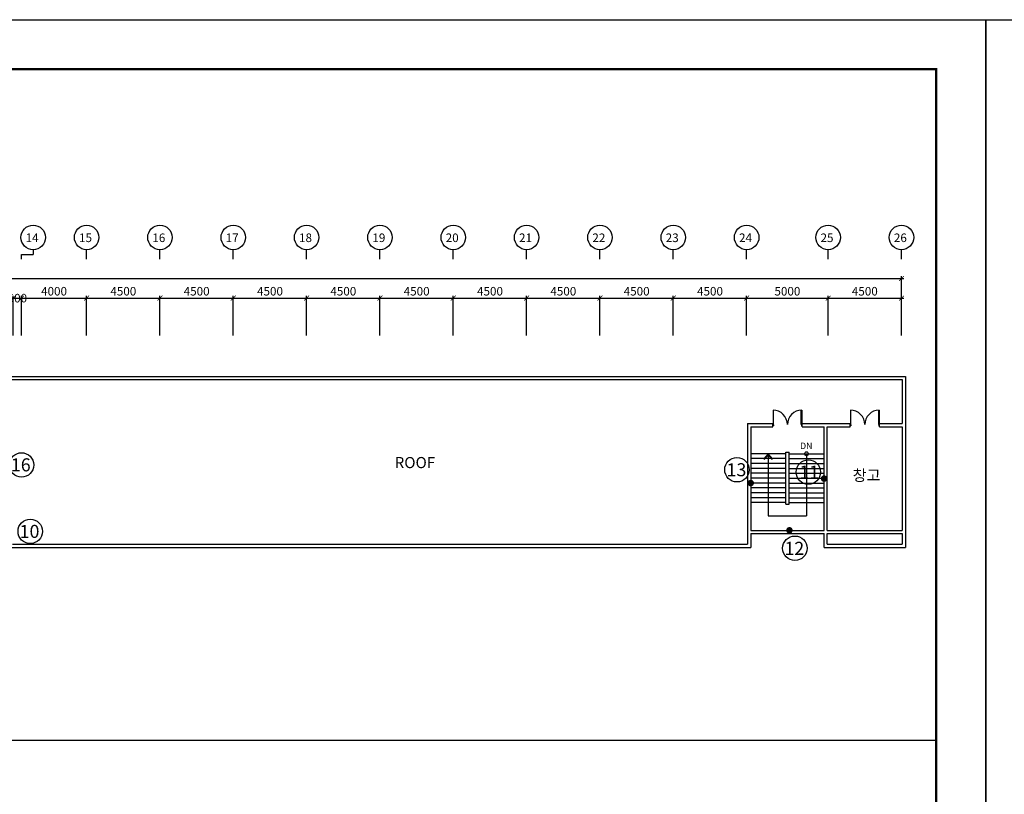
# Model space of a CAD drawing. Units: millimetres. Extents: x 769083 to 1578150, y -160841 to 750173.
# Drawn here: x 892296 to 952714, y 418263 to 465803 of the extents above; entities that cross this region are included whole.
import ezdxf
from ezdxf.enums import TextEntityAlignment as Align

# ---------------------------------------------------------------- set-up
doc = ezdxf.new("R2010")
doc.units = ezdxf.units.MM
doc.header["$LTSCALE"] = 100
for name, color, linetype in [('_LIBR', 4, 'Continuous'), ('DIM', 7, 'Continuous'), ('ST', 8, 'Continuous'), ('WAL', 3, 'Continuous'), ('균열', 1, 'Continuous'), ('기본틀', 7, 'Continuous'), ('사진번호', 5, 'Continuous')]:
    doc.layers.add(name, color=color, linetype=linetype)
doc.styles.add('HGTXT', font='HYWULM.TTF')
doc.styles.add('ROMANS', font='HYWULM.TTF')
doc.styles.get("Standard").update_dxf_attribs({"font": 'HYWULM.TTF'})
doc.dimstyles.new('STANDARD$0', dxfattribs={"dimtxt": 80, "dimasz": 20, "dimexe": 30, "dimexo": 400, "dimgap": 30, "dimtad": 3, "dimdec": 0, "dimzin": 0, "dimdsep": 46, "dimtxsty": 'Standard', "dimblk": 'DOT', "dimblk1": 'DOT', "dimblk2": 'DOT', "dimsah": 1, "dimcen": 0.09, "dimadec": 0, "dimazin": 0, "dimtfac": 1, "dimtdec": 0, "dimtofl": 0, "dimtmove": 2, "dimatfit": 3, "dimldrblk": 'DOT', "dimfxl": 0, "dimtolj": 1, "dimtzin": 0, "dimarcsym": 0})

# ---------------------------------------------------------------- blocks, each defined once
blk = doc.blocks.new('_ArchTick')
at = {"color": 0, "linetype": 'ByBlock', "const_width": 0.15}
blk.add_lwpolyline([(-0.5, -0.5), (0.5, 0.5)], dxfattribs=at)
blk = doc.blocks.new('*D583')
at = {"layer": 'Defpoints', "color": 0}
for p in [(946404, 449914), (832604, 446114), (946404, 446114)]:
    blk.add_point(p, dxfattribs=at)
at = {"layer": 'DIM', "color": 0, "lineweight": -2}
for p, q in [((832454, 449914), (946554, 449914)), ((832604, 446414), (832604, 450064)), ((946404, 446414), (946404, 450064))]:
    blk.add_line(p, q, dxfattribs=at)
at = {"layer": 'DIM', "color": 0, "lineweight": -2, "xscale": 300, "yscale": 300, "zscale": 300, "rotation": 180}
blk.add_blockref('_ArchTick', (832604, 449914), dxfattribs=at)
at = {"layer": 'DIM', "color": 0, "lineweight": -2, "xscale": 300, "yscale": 300, "zscale": 300}
blk.add_blockref('_ArchTick', (946404, 449914), dxfattribs=at)
at = {"layer": 'DIM', "color": 7, "insert": (889504, 450337), "char_height": 525, "attachment_point": 5}
blk.add_mtext('\\A1;113800', dxfattribs=at)
blk = doc.blocks.new('DIMDOT')
at = {"color": 0}
blk.add_line((-2, 0), (2, 0), dxfattribs=at)
for radius in [0.5, 0.25]:
    blk.add_circle((0, 0), radius, dxfattribs=at)
blk = doc.blocks.new('*D596')
at = {"layer": 'Defpoints', "color": 0}
for p in [(892404, 448714), (891904, 446114), (892404, 446114)]:
    blk.add_point(p, dxfattribs=at)
at = {"layer": 'DIM', "color": 0, "lineweight": -2}
for p, q in [((891754, 448714), (892554, 448714)), ((891904, 446414), (891904, 448864)), ((892404, 446414), (892404, 448864))]:
    blk.add_line(p, q, dxfattribs=at)
at = {"layer": 'DIM', "color": 0, "lineweight": -2, "xscale": 300, "yscale": 300, "zscale": 300, "rotation": 180}
blk.add_blockref('_ArchTick', (891904, 448714), dxfattribs=at)
at = {"layer": 'DIM', "color": 0, "lineweight": -2, "xscale": 300, "yscale": 300, "zscale": 300}
blk.add_blockref('_ArchTick', (892404, 448714), dxfattribs=at)
at = {"layer": 'DIM', "color": 7, "insert": (892154, 448714), "char_height": 525, "attachment_point": 5}
blk.add_mtext('\\A1;500', dxfattribs=at)
blk = doc.blocks.new('*D597')
at = {"layer": 'Defpoints', "color": 0}
for p in [(896404, 448714), (892404, 446114), (896404, 446114)]:
    blk.add_point(p, dxfattribs=at)
at = {"layer": 'DIM', "color": 0, "lineweight": -2}
for p, q in [((892254, 448714), (896554, 448714)), ((892404, 446414), (892404, 448864)), ((896404, 446414), (896404, 448864))]:
    blk.add_line(p, q, dxfattribs=at)
at = {"layer": 'DIM', "color": 0, "lineweight": -2, "xscale": 300, "yscale": 300, "zscale": 300, "rotation": 180}
blk.add_blockref('_ArchTick', (892404, 448714), dxfattribs=at)
at = {"layer": 'DIM', "color": 0, "lineweight": -2, "xscale": 300, "yscale": 300, "zscale": 300}
blk.add_blockref('_ArchTick', (896404, 448714), dxfattribs=at)
at = {"layer": 'DIM', "color": 7, "insert": (894404, 449137), "char_height": 525, "attachment_point": 5}
blk.add_mtext('\\A1;4000', dxfattribs=at)
blk = doc.blocks.new('*D598')
at = {"layer": 'Defpoints', "color": 0}
for p in [(900904, 448714), (896404, 446114), (900904, 446114)]:
    blk.add_point(p, dxfattribs=at)
at = {"layer": 'DIM', "color": 0, "lineweight": -2}
for p, q in [((896254, 448714), (901054, 448714)), ((896404, 446414), (896404, 448864)), ((900904, 446414), (900904, 448864))]:
    blk.add_line(p, q, dxfattribs=at)
at = {"layer": 'DIM', "color": 0, "lineweight": -2, "xscale": 300, "yscale": 300, "zscale": 300, "rotation": 180}
blk.add_blockref('_ArchTick', (896404, 448714), dxfattribs=at)
at = {"layer": 'DIM', "color": 0, "lineweight": -2, "xscale": 300, "yscale": 300, "zscale": 300}
blk.add_blockref('_ArchTick', (900904, 448714), dxfattribs=at)
at = {"layer": 'DIM', "color": 7, "insert": (898654, 449137), "char_height": 525, "attachment_point": 5}
blk.add_mtext('\\A1;4500', dxfattribs=at)
blk = doc.blocks.new('*D599')
at = {"layer": 'Defpoints', "color": 0}
for p in [(905404, 448714), (900904, 446115), (905404, 446115)]:
    blk.add_point(p, dxfattribs=at)
at = {"layer": 'DIM', "color": 0, "lineweight": -2}
for p, q in [((900754, 448714), (905554, 448714)), ((900904, 446415), (900904, 448864)), ((905404, 446415), (905404, 448864))]:
    blk.add_line(p, q, dxfattribs=at)
at = {"layer": 'DIM', "color": 0, "lineweight": -2, "xscale": 300, "yscale": 300, "zscale": 300, "rotation": 180}
blk.add_blockref('_ArchTick', (900904, 448714), dxfattribs=at)
at = {"layer": 'DIM', "color": 0, "lineweight": -2, "xscale": 300, "yscale": 300, "zscale": 300}
blk.add_blockref('_ArchTick', (905404, 448714), dxfattribs=at)
at = {"layer": 'DIM', "color": 7, "insert": (903154, 449137), "char_height": 525, "attachment_point": 5}
blk.add_mtext('\\A1;4500', dxfattribs=at)
blk = doc.blocks.new('*D600')
at = {"layer": 'Defpoints', "color": 0}
for p in [(909904, 448714), (905404, 446116), (909904, 446116)]:
    blk.add_point(p, dxfattribs=at)
at = {"layer": 'DIM', "color": 0, "lineweight": -2}
for p, q in [((905254, 448714), (910054, 448714)), ((905404, 446416), (905404, 448864)), ((909904, 446416), (909904, 448864))]:
    blk.add_line(p, q, dxfattribs=at)
at = {"layer": 'DIM', "color": 0, "lineweight": -2, "xscale": 300, "yscale": 300, "zscale": 300, "rotation": 180}
blk.add_blockref('_ArchTick', (905404, 448714), dxfattribs=at)
at = {"layer": 'DIM', "color": 0, "lineweight": -2, "xscale": 300, "yscale": 300, "zscale": 300}
blk.add_blockref('_ArchTick', (909904, 448714), dxfattribs=at)
at = {"layer": 'DIM', "color": 7, "insert": (907654, 449137), "char_height": 525, "attachment_point": 5}
blk.add_mtext('\\A1;4500', dxfattribs=at)
blk = doc.blocks.new('*D601')
at = {"layer": 'Defpoints', "color": 0}
for p in [(914404, 448714), (909904, 446114), (914404, 446114)]:
    blk.add_point(p, dxfattribs=at)
at = {"layer": 'DIM', "color": 0, "lineweight": -2}
for p, q in [((909754, 448714), (914554, 448714)), ((909904, 446414), (909904, 448864)), ((914404, 446414), (914404, 448864))]:
    blk.add_line(p, q, dxfattribs=at)
at = {"layer": 'DIM', "color": 0, "lineweight": -2, "xscale": 300, "yscale": 300, "zscale": 300, "rotation": 180}
blk.add_blockref('_ArchTick', (909904, 448714), dxfattribs=at)
at = {"layer": 'DIM', "color": 0, "lineweight": -2, "xscale": 300, "yscale": 300, "zscale": 300}
blk.add_blockref('_ArchTick', (914404, 448714), dxfattribs=at)
at = {"layer": 'DIM', "color": 7, "insert": (912154, 449137), "char_height": 525, "attachment_point": 5}
blk.add_mtext('\\A1;4500', dxfattribs=at)
blk = doc.blocks.new('*D602')
at = {"layer": 'Defpoints', "color": 0}
for p in [(918904, 448714), (914404, 446114), (918904, 446114)]:
    blk.add_point(p, dxfattribs=at)
at = {"layer": 'DIM', "color": 0, "lineweight": -2}
for p, q in [((914254, 448714), (919054, 448714)), ((914404, 446414), (914404, 448864)), ((918904, 446414), (918904, 448864))]:
    blk.add_line(p, q, dxfattribs=at)
at = {"layer": 'DIM', "color": 0, "lineweight": -2, "xscale": 300, "yscale": 300, "zscale": 300, "rotation": 180}
blk.add_blockref('_ArchTick', (914404, 448714), dxfattribs=at)
at = {"layer": 'DIM', "color": 0, "lineweight": -2, "xscale": 300, "yscale": 300, "zscale": 300}
blk.add_blockref('_ArchTick', (918904, 448714), dxfattribs=at)
at = {"layer": 'DIM', "color": 7, "insert": (916654, 449137), "char_height": 525, "attachment_point": 5}
blk.add_mtext('\\A1;4500', dxfattribs=at)
blk = doc.blocks.new('*D603')
at = {"layer": 'Defpoints', "color": 0}
for p in [(923404, 448714), (918904, 446114), (923404, 446114)]:
    blk.add_point(p, dxfattribs=at)
at = {"layer": 'DIM', "color": 0, "lineweight": -2}
for p, q in [((918754, 448714), (923554, 448714)), ((918904, 446414), (918904, 448864)), ((923404, 446414), (923404, 448864))]:
    blk.add_line(p, q, dxfattribs=at)
at = {"layer": 'DIM', "color": 0, "lineweight": -2, "xscale": 300, "yscale": 300, "zscale": 300, "rotation": 180}
blk.add_blockref('_ArchTick', (918904, 448714), dxfattribs=at)
at = {"layer": 'DIM', "color": 0, "lineweight": -2, "xscale": 300, "yscale": 300, "zscale": 300}
blk.add_blockref('_ArchTick', (923404, 448714), dxfattribs=at)
at = {"layer": 'DIM', "color": 7, "insert": (921154, 449137), "char_height": 525, "attachment_point": 5}
blk.add_mtext('\\A1;4500', dxfattribs=at)
blk = doc.blocks.new('*D604')
at = {"layer": 'Defpoints', "color": 0}
for p in [(927904, 448714), (923404, 446114), (927904, 446114)]:
    blk.add_point(p, dxfattribs=at)
at = {"layer": 'DIM', "color": 0, "lineweight": -2}
for p, q in [((923254, 448714), (928054, 448714)), ((923404, 446414), (923404, 448864)), ((927904, 446414), (927904, 448864))]:
    blk.add_line(p, q, dxfattribs=at)
at = {"layer": 'DIM', "color": 0, "lineweight": -2, "xscale": 300, "yscale": 300, "zscale": 300, "rotation": 180}
blk.add_blockref('_ArchTick', (923404, 448714), dxfattribs=at)
at = {"layer": 'DIM', "color": 0, "lineweight": -2, "xscale": 300, "yscale": 300, "zscale": 300}
blk.add_blockref('_ArchTick', (927904, 448714), dxfattribs=at)
at = {"layer": 'DIM', "color": 7, "insert": (925654, 449137), "char_height": 525, "attachment_point": 5}
blk.add_mtext('\\A1;4500', dxfattribs=at)
blk = doc.blocks.new('*D605')
at = {"layer": 'Defpoints', "color": 0}
for p in [(932404, 448714), (927904, 446114), (932404, 446114)]:
    blk.add_point(p, dxfattribs=at)
at = {"layer": 'DIM', "color": 0, "lineweight": -2}
for p, q in [((927754, 448714), (932554, 448714)), ((927904, 446414), (927904, 448864)), ((932404, 446414), (932404, 448864))]:
    blk.add_line(p, q, dxfattribs=at)
at = {"layer": 'DIM', "color": 0, "lineweight": -2, "xscale": 300, "yscale": 300, "zscale": 300, "rotation": 180}
blk.add_blockref('_ArchTick', (927904, 448714), dxfattribs=at)
at = {"layer": 'DIM', "color": 0, "lineweight": -2, "xscale": 300, "yscale": 300, "zscale": 300}
blk.add_blockref('_ArchTick', (932404, 448714), dxfattribs=at)
at = {"layer": 'DIM', "color": 7, "insert": (930154, 449137), "char_height": 525, "attachment_point": 5}
blk.add_mtext('\\A1;4500', dxfattribs=at)
blk = doc.blocks.new('*D606')
at = {"layer": 'Defpoints', "color": 0}
for p in [(936904, 448714), (932404, 446114), (936904, 446114)]:
    blk.add_point(p, dxfattribs=at)
at = {"layer": 'DIM', "color": 0, "lineweight": -2}
for p, q in [((932254, 448714), (937054, 448714)), ((932404, 446414), (932404, 448864)), ((936904, 446414), (936904, 448864))]:
    blk.add_line(p, q, dxfattribs=at)
at = {"layer": 'DIM', "color": 0, "lineweight": -2, "xscale": 300, "yscale": 300, "zscale": 300, "rotation": 180}
blk.add_blockref('_ArchTick', (932404, 448714), dxfattribs=at)
at = {"layer": 'DIM', "color": 0, "lineweight": -2, "xscale": 300, "yscale": 300, "zscale": 300}
blk.add_blockref('_ArchTick', (936904, 448714), dxfattribs=at)
at = {"layer": 'DIM', "color": 7, "insert": (934654, 449137), "char_height": 525, "attachment_point": 5}
blk.add_mtext('\\A1;4500', dxfattribs=at)
blk = doc.blocks.new('*D607')
at = {"layer": 'Defpoints', "color": 0}
for p in [(941904, 448714), (936904, 446114), (941904, 446114)]:
    blk.add_point(p, dxfattribs=at)
at = {"layer": 'DIM', "color": 0, "lineweight": -2}
for p, q in [((936754, 448714), (942054, 448714)), ((936904, 446414), (936904, 448864)), ((941904, 446414), (941904, 448864))]:
    blk.add_line(p, q, dxfattribs=at)
at = {"layer": 'DIM', "color": 0, "lineweight": -2, "xscale": 300, "yscale": 300, "zscale": 300, "rotation": 180}
blk.add_blockref('_ArchTick', (936904, 448714), dxfattribs=at)
at = {"layer": 'DIM', "color": 0, "lineweight": -2, "xscale": 300, "yscale": 300, "zscale": 300}
blk.add_blockref('_ArchTick', (941904, 448714), dxfattribs=at)
at = {"layer": 'DIM', "color": 7, "insert": (939404, 449137), "char_height": 525, "attachment_point": 5}
blk.add_mtext('\\A1;5000', dxfattribs=at)
blk = doc.blocks.new('*D608')
at = {"layer": 'Defpoints', "color": 0}
for p in [(946404, 448714), (941904, 446114), (946404, 446114)]:
    blk.add_point(p, dxfattribs=at)
at = {"layer": 'DIM', "color": 0, "lineweight": -2}
for p, q in [((941754, 448714), (946554, 448714)), ((941904, 446414), (941904, 448864)), ((946404, 446414), (946404, 448864))]:
    blk.add_line(p, q, dxfattribs=at)
at = {"layer": 'DIM', "color": 0, "lineweight": -2, "xscale": 300, "yscale": 300, "zscale": 300, "rotation": 180}
blk.add_blockref('_ArchTick', (941904, 448714), dxfattribs=at)
at = {"layer": 'DIM', "color": 0, "lineweight": -2, "xscale": 300, "yscale": 300, "zscale": 300}
blk.add_blockref('_ArchTick', (946404, 448714), dxfattribs=at)
at = {"layer": 'DIM', "color": 7, "insert": (944154, 449137), "char_height": 525, "attachment_point": 5}
blk.add_mtext('\\A1;4500', dxfattribs=at)
blk = doc.blocks.new('AUDIT_I_020313153326-82')
at = {"color": 0, "linetype": 'Continuous'}
blk.add_lwpolyline([(1975, 1025, 0.414214), (1000, 50, 0.414214), (25, 1025)], format="xyb", dxfattribs=at)
for points in [[(25, 1025), (25, 50), (55, 50), (55, 1025)], [(1975, 1025), (1975, 50), (1945, 50), (1945, 1025)]]:
    blk.add_lwpolyline(points, dxfattribs=at)
for points in [[(45, 19), (45, -50), (0, -50), (0, 50), (25, 50), (25, 19)], [(1955, 19), (1955, -50), (2000, -50), (2000, 50), (1975, 50), (1975, 19)]]:
    blk.add_lwpolyline(points, close=True, dxfattribs=at)

msp = doc.modelspace()

# ---------------------------------------------------------------- linework, layer by layer
for p, q in [((938229, 439163.7), (938229, 435356.9)), ((940579, 439163.7), (940579, 435356.9)), ((938229, 435356.9), (940579, 435356.9)), ((948537.6, 421556.6), (821865, 421556.6))]:
    msp.add_line(p, q)
at = {"color": 0}
msp.add_lwpolyline([(938229, 439163.7), (937963.9, 438853.5), (938000.9, 438821.9), (938229, 439088.7), (938457.1, 438821.9), (938494.2, 438853.5), (938229, 439163.7)], dxfattribs=at)
msp.add_circle((940579, 439163.7), 118.4, dxfattribs=at)
at = {"layer": 'DIM', "color": 0}
for p, q in [((892404, 451113.7), (892404, 451400.3)), ((892404, 451400.3), (893124, 451400.3)), ((893124, 451686.9), (893124, 451400.3)), ((896404, 451113.7), (896404, 451686.9)), ((900904, 451113.7), (900904, 451686.9)), ((905404, 451113.7), (905404, 451686.9)), ((909904, 451113.7), (909904, 451686.9)), ((914404, 451113.7), (914404, 451686.9)), ((918904, 451113.7), (918904, 451686.9)), ((923404, 451113.7), (923404, 451686.9)), ((927904, 451113.7), (927904, 451686.9)), ((932404, 451113.7), (932404, 451686.9)), ((936904, 451113.7), (936904, 451686.9)), ((941904, 451113.7), (941904, 451686.9)), ((946404, 451113.7), (946404, 451686.9))]:
    msp.add_line(p, q, dxfattribs=at)
for centre in [(893124, 452438.8), (896404, 452438.8), (900904, 452438.8), (905404, 452438.8), (909904, 452438.8), (914404, 452438.8), (918904, 452438.8), (923404, 452438.8), (927904, 452438.8), (932404, 452438.8), (936904, 452438.8), (941904, 452438.8), (946404, 452438.8)]:
    msp.add_circle(centre, 752, dxfattribs=at)
at = {"layer": 'ST', "color": 0}
for p, q in [((939304, 439163.7), (937154, 439163.7)), ((939304, 438863.7), (937154, 438863.7)), ((939504, 439163.7), (941654, 439163.7)), ((939504, 438863.7), (941654, 438863.7)), ((939304, 438563.7), (937154, 438563.7)), ((939304, 438263.7), (937154, 438263.7)), ((939504, 438563.7), (941654, 438563.7)), ((939504, 438263.7), (941654, 438263.7)), ((939304, 437963.7), (937154, 437963.7)), ((939304, 437663.7), (937154, 437663.7)), ((939504, 437963.7), (941654, 437963.7)), ((939504, 437663.7), (941654, 437663.7)), ((939304, 437363.7), (937154, 437363.7)), ((939304, 437063.7), (937154, 437063.7)), ((939504, 437363.7), (941654, 437363.7)), ((939504, 437063.7), (941654, 437063.7)), ((939304, 436763.7), (937154, 436763.7)), ((939304, 436463.7), (937154, 436463.7)), ((939504, 436763.7), (941654, 436763.7)), ((939504, 436463.7), (941654, 436463.7)), ((939304, 436163.7), (937154, 436163.7)), ((939504, 436163.7), (941654, 436163.7))]:
    msp.add_line(p, q, dxfattribs=at)
at = {"layer": 'WAL', "color": 0}
for p, q in [((842104, 443913.7), (946654, 443913.7)), ((842104, 443713.7), (946454, 443713.7)), ((946454, 443713.7), (946454, 441013.7)), ((946654, 443913.7), (946654, 433413.7)), ((936954, 441013.7), (936954, 433613.7)), ((936954, 441013.7), (938504, 441013.7)), ((937154, 440813.7), (937154, 434463.7)), ((937154, 440813.7), (938504, 440813.7)), ((938504, 440813.7), (938504, 441013.7)), ((940304, 441013.7), (943254, 441013.7)), ((940304, 440813.7), (940304, 441013.7)), ((940304, 440813.7), (941654, 440813.7)), ((941654, 434463.7), (941654, 440813.7)), ((941854, 434463.7), (941854, 440813.7)), ((941854, 440813.7), (943254, 440813.7)), ((943254, 440813.7), (943254, 441013.7)), ((945054, 441013.7), (946454, 441013.7)), ((945054, 440813.7), (945054, 441013.7)), ((945054, 440813.7), (946454, 440813.7)), ((946454, 440813.7), (946454, 434463.7)), ((939304, 436063.7), (939304, 439263.7)), ((939304, 439263.7), (939504, 439263.7)), ((939504, 436063.7), (939504, 439263.7)), ((939304, 436063.7), (939504, 436063.7)), ((937154, 434463.7), (941654, 434463.7)), ((941854, 434463.7), (946454, 434463.7)), ((937154, 434263.7), (937154, 433413.7)), ((937154, 434263.7), (941654, 434263.7)), ((941654, 433413.7), (941654, 434263.7)), ((941854, 433613.7), (941854, 434263.7)), ((941854, 434263.7), (946454, 434263.7)), ((946454, 434263.7), (946454, 433613.7)), ((891654, 433413.7), (937154, 433413.7)), ((891854, 433613.7), (936954, 433613.7)), ((941654, 433413.7), (946654, 433413.7)), ((941854, 433613.7), (946454, 433613.7))]:
    msp.add_line(p, q, dxfattribs=at)
at = {"layer": '균열', "const_width": 200.2}
for points in [[(937053.9, 437363.7, 1), (937254.1, 437363.7, 1)], [(941553.9, 437638.7, 1), (941754.1, 437638.7, 1)], [(939427.8, 434463.7, 1), (939628, 434463.7, 1)]]:
    msp.add_lwpolyline(points, format="xyb", close=True, dxfattribs=at)
at = {"layer": '기본틀', "color": 0}
for points in [[(818826.8, 465802.6), (951575.7, 465802.6), (951575.7, 370723.9), (818826.8, 370723.9)], [(951575.7, 465802.6), (1084324.6, 465802.6), (1084324.6, 370723.9), (951575.7, 370723.9)]]:
    msp.add_lwpolyline(points, close=True, dxfattribs=at)
at = {"layer": '기본틀', "color": 0, "const_width": 151.9}
for points in [[(821865, 379903.3), (948537.6, 379903.3), (948537.6, 462764.4), (821865, 462764.4)], [(821865, 462764.4), (948537.6, 462764.4), (948537.6, 373762.1), (821865, 373762.1)], [(821865, 462764.4), (948537.6, 462764.4), (948537.6, 379903.3), (821865, 379903.3)]]:
    msp.add_lwpolyline(points, close=True, dxfattribs=at)
at = {"layer": '사진번호'}
for centre in [(892408.1, 438475.3), (936309, 438182.2), (940688.6, 438037.2), (892943, 434398.5), (939863.3, 433365.3)]:
    msp.add_circle(centre, 750, dxfattribs=at)

# ---------------------------------------------------------------- block references
at = {"layer": '_LIBR', "color": 0, "linetype": 'Continuous', "xscale": 0.8999999999999476, "yscale": 0.8999999999999476, "zscale": 0.8999999999999476}
for p in [(938504, 440913.7), (943254, 440913.7)]:
    msp.add_blockref('AUDIT_I_020313153326-82', p, dxfattribs=at)

# ---------------------------------------------------------------- texts
at = {"color": 0, "style": 'ROMANS'}
msp.add_text('DN', height=393.86, dxfattribs=at).set_placement((940183.2, 439450.2))
at = {"layer": 'DIM', "color": 0, "style": 'HGTXT'}
for s, p in [('14', (892656.6, 452155.3)), ('15', (895936.6, 452155.3)), ('16', (900436.6, 452155.3)), ('17', (904936.6, 452155.3)), ('18', (909436.6, 452155.3)), ('19', (913936.6, 452155.3)), ('20', (918436.6, 452155.3)), ('21', (922936.6, 452155.3)), ('22', (927436.6, 452155.3)), ('23', (931936.6, 452155.3)), ('24', (936436.6, 452155.3)), ('25', (941436.6, 452155.3)), ('26', (945936.6, 452155.3))]:
    msp.add_text(s, height=526.26, dxfattribs=at).set_placement(p)
at = {"layer": '기본틀', "color": 0, "style": 'ROMANS'}
for s, p in [('ROOF', (915304.7, 438281.2)), ('창고', (943410.4, 437495.9))]:
    msp.add_text(s, height=682.2, dxfattribs=at).set_placement(p)
at = {"layer": '사진번호'}
for s, p in [('16', (892363.9, 438483.8)), ('13', (936278.7, 438182.2)), ('11', (940746.1, 438039.4)), ('10', (892900.9, 434398.5)), ('12', (939829.8, 433358.4))]:
    msp.add_text(s, height=800, dxfattribs=at).set_placement(p, align=Align.MIDDLE_CENTER)

# ---------------------------------------------------------------- dimensions: what is measured, and where the dimension line sits
at = {"layer": 'DIM', "color": 0}
for base, p1, p2, picture, middle in [((946404, 449913.7), (832604, 446113.7), (946404, 446113.7), '*D583', (889504, 450337)), ((896404, 448713.7), (892404, 446113.7), (896404, 446113.7), '*D597', (894404, 449136.7)), ((900904, 448713.7), (896404, 446114.3), (900904, 446114.3), '*D598', (898654, 449136.7)), ((905404, 448713.7), (900904, 446114.9), (905404, 446114.9), '*D599', (903154, 449136.7)), ((909904, 448713.7), (905404, 446115.5), (909904, 446115.5), '*D600', (907654, 449136.7)), ((914404, 448713.7), (909904, 446113.7), (914404, 446113.7), '*D601', (912154, 449136.7)), ((918904, 448713.7), (914404, 446114.3), (918904, 446113.7), '*D602', (916654, 449136.7)), ((923404, 448713.7), (918904, 446113.7), (923404, 446113.7), '*D603', (921154, 449136.7)), ((927904, 448713.7), (923404, 446113.7), (927904, 446113.7), '*D604', (925654, 449136.7)), ((932404, 448713.7), (927904, 446114.3), (932404, 446113.7), '*D605', (930154, 449136.7)), ((936904, 448713.7), (932404, 446113.7), (936904, 446113.7), '*D606', (934654, 449136.7)), ((941904, 448713.7), (936904, 446114.3), (941904, 446114.3), '*D607', (939404, 449136.7)), ((946404, 448713.7), (941904, 446113.7), (946404, 446113.7), '*D608', (944154, 449136.7))]:
    dim = msp.add_linear_dim(base=base, p1=p1, p2=p2, dimstyle='STANDARD$0', override={"dimscale": 150, "dimtxt": 3.5, "dimasz": 2, "dimexe": 1, "dimexo": 2, "dimgap": 1, "dimtad": 1, "dimzin": 8, "dimblk1": 'ArchTick', "dimblk2": 'ArchTick', "dimcen": 2.5, "dimdle": 1, "dimclrt": 7, "dimtdec": 4, "dimtix": 1, "dimtofl": 1, "dimldrblk": 'DIMDOT'}, dxfattribs=at)
    dim.commit()
    dim.dimension.update_dxf_attribs({"geometry": picture, "text_midpoint": middle})
dim = msp.add_linear_dim(base=(892404, 448713.7), p1=(891904, 446114.3), p2=(892404, 446114.3), dimstyle='STANDARD$0', override={"dimscale": 150, "dimtxt": 3.5, "dimasz": 2, "dimexe": 1, "dimexo": 2, "dimgap": 1, "dimtad": 1, "dimzin": 8, "dimblk1": 'ArchTick', "dimblk2": 'ArchTick', "dimcen": 2.5, "dimdle": 1, "dimclrt": 7, "dimtdec": 4, "dimtix": 1, "dimtofl": 1, "dimldrblk": 'DIMDOT'}, dxfattribs=at)
dim.commit()
dim.dimension.update_dxf_attribs({"geometry": '*D596', "text_midpoint": (892154, 448713.7), "dimtype": 160})

doc.saveas('drawing.dxf')
